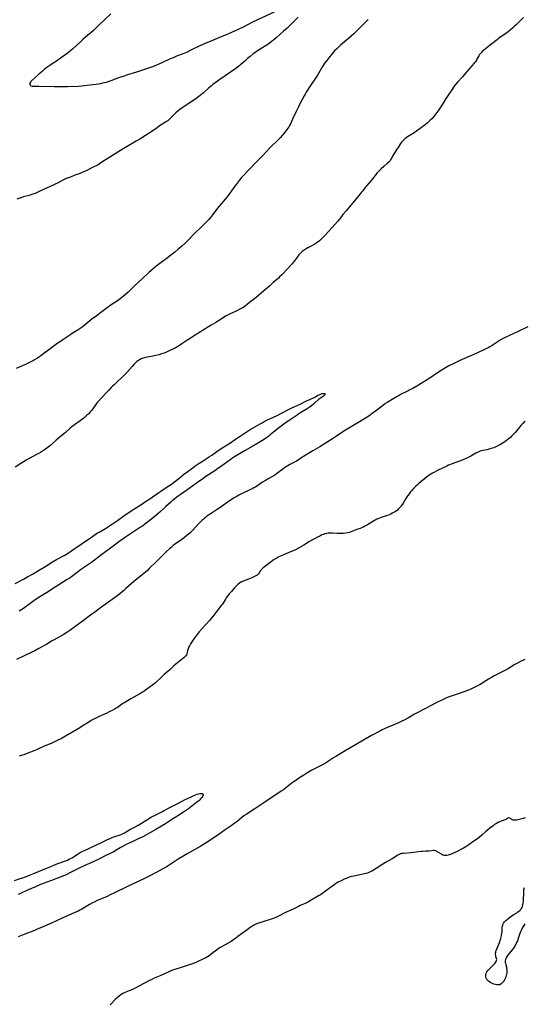
# Model space of a CAD drawing. Units: inches. Extents: x 2087555 to 2093036, y 180506 to 185945.
# Drawn here: x 2089949 to 2090158, y 182015 to 182422 of the extents above; entities that cross this region are included whole.
import ezdxf

# ---------------------------------------------------------------- set-up
doc = ezdxf.new("R2010")
doc.units = ezdxf.units.IN
doc.header["$MEASUREMENT"] = 0
doc.layers.add('c_26_T14S_R19E', color=229, linetype='Continuous')

msp = doc.modelspace()

# ---------------------------------------------------------------- linework, layer by layer
at = {"layer": 'c_26_T14S_R19E'}
for points in [[(2089986.99, 182424.6, 1038), (2089984.48, 182422.11, 1038), (2089982.23, 182420, 1038), (2089979.87, 182417.71, 1038), (2089978.89, 182416.85, 1038), (2089976.59, 182414.96, 1038), (2089975.47, 182414, 1038), (2089974.45, 182413.07, 1038), (2089971.26, 182410.11, 1038), (2089970.31, 182409.28, 1038), (2089968.96, 182408.22, 1038), (2089965.74, 182405.82, 1038), (2089964.52, 182404.99, 1038), (2089962.8, 182403.91, 1038), (2089961.88, 182403.3, 1038), (2089960.63, 182402.42, 1038), (2089959.64, 182401.66, 1038), (2089958.62, 182400.8, 1038), (2089957.34, 182399.68, 1038), (2089954.2, 182396.83, 1038), (2089953.95, 182396.56, 1038), (2089953.78, 182396.33, 1038), (2089953.57, 182395.94, 1038), (2089953.53, 182395.5, 1038), (2089953.69, 182395.13, 1038), (2089954.03, 182394.86, 1038), (2089954.5, 182394.74, 1038), (2089955.1, 182394.71, 1038), (2089957.33, 182394.73, 1038), (2089963.7, 182394.57, 1038), (2089965.28, 182394.55, 1038), (2089966.98, 182394.54, 1038), (2089969.09, 182394.58, 1038), (2089973.62, 182394.72, 1038), (2089975.01, 182394.83, 1038), (2089976.2, 182394.95, 1038), (2089979.55, 182395.34, 1038), (2089981.03, 182395.54, 1038), (2089981.99, 182395.69, 1038), (2089982.95, 182395.86, 1038), (2089983.66, 182396, 1038), (2089984.44, 182396.19, 1038), (2089985.21, 182396.39, 1038), (2089986.32, 182396.73, 1038), (2089987.17, 182397.04, 1038), (2089990.34, 182398.21, 1038), (2089992.63, 182399.02, 1038), (2089994.06, 182399.48, 1038), (2089997.79, 182400.59, 1038), (2089999.48, 182401.14, 1038), (2090004.4, 182402.89, 1038), (2090006.08, 182403.54, 1038), (2090007.34, 182404.06, 1038), (2090008.19, 182404.43, 1038), (2090011.69, 182406.07, 1038), (2090012.86, 182406.61, 1038), (2090014.24, 182407.18, 1038), (2090016.63, 182408.06, 1038), (2090017.35, 182408.35, 1038), (2090018.71, 182408.94, 1038), (2090020.02, 182409.56, 1038), (2090024, 182411.49, 1038), (2090026.12, 182412.45, 1038), (2090030.18, 182414.14, 1038), (2090033.79, 182415.59, 1038), (2090034.87, 182416.04, 1038), (2090036, 182416.54, 1038), (2090039.46, 182418.11, 1038), (2090040.36, 182418.53, 1038), (2090041.53, 182419.09, 1038), (2090045.94, 182421.36, 1038), (2090054.67, 182425.45, 1038)], [(2090157.56, 182423.03, 1034), (2090156.56, 182422.06, 1034), (2090154.56, 182420.04, 1034), (2090153.63, 182419.18, 1034), (2090152.98, 182418.61, 1034), (2090152.25, 182417.99, 1034), (2090151.24, 182417.17, 1034), (2090150.19, 182416.4, 1034), (2090147.26, 182414.36, 1034), (2090146.75, 182413.97, 1034), (2090144.46, 182412.16, 1034), (2090142.48, 182410.68, 1034), (2090141.79, 182410.15, 1034), (2090141.02, 182409.5, 1034), (2090140.5, 182409.02, 1034), (2090140.01, 182408.52, 1034), (2090139.73, 182408.19, 1034), (2090139.43, 182407.79, 1034), (2090139.07, 182407.19, 1034), (2090138.34, 182405.79, 1034), (2090138.17, 182405.5, 1034), (2090137.71, 182404.82, 1034), (2090137.19, 182404.16, 1034), (2090135.3, 182402.03, 1034), (2090132.96, 182399.29, 1034), (2090132.34, 182398.59, 1034), (2090130.29, 182396.33, 1034), (2090129.45, 182395.31, 1034), (2090128.95, 182394.65, 1034), (2090127.88, 182393.15, 1034), (2090126.92, 182391.73, 1034), (2090126.15, 182390.58, 1034), (2090125.34, 182389.25, 1034), (2090124.13, 182387.23, 1034), (2090123.02, 182385.53, 1034), (2090122.56, 182384.85, 1034), (2090121.78, 182383.78, 1034), (2090121.25, 182383.09, 1034), (2090120.44, 182382.11, 1034), (2090119.63, 182381.23, 1034), (2090118.99, 182380.58, 1034), (2090118.29, 182379.91, 1034), (2090117.87, 182379.53, 1034), (2090116.86, 182378.69, 1034), (2090115.44, 182377.61, 1034), (2090113.29, 182376.02, 1034), (2090112.54, 182375.5, 1034), (2090111.9, 182375.08, 1034), (2090109.59, 182373.68, 1034), (2090109.07, 182373.33, 1034), (2090108.57, 182372.96, 1034), (2090108.11, 182372.56, 1034), (2090107.67, 182372.14, 1034), (2090107.27, 182371.68, 1034), (2090106.78, 182371.01, 1034), (2090105.76, 182369.37, 1034), (2090105.27, 182368.62, 1034), (2090104.3, 182367.19, 1034), (2090103.86, 182366.5, 1034), (2090103.59, 182366.04, 1034), (2090103.36, 182365.59, 1034), (2090102.8, 182364.48, 1034), (2090102.42, 182363.86, 1034), (2090101.91, 182363.27, 1034), (2090101.42, 182362.81, 1034), (2090099.9, 182361.52, 1034), (2090098.73, 182360.5, 1034), (2090097.9, 182359.69, 1034), (2090097.12, 182358.84, 1034), (2090094.72, 182355.89, 1034), (2090092.78, 182353.62, 1034), (2090092.05, 182352.69, 1034), (2090091.1, 182351.41, 1034), (2090090.63, 182350.8, 1034), (2090088.88, 182348.63, 1034), (2090087.72, 182347.24, 1034), (2090086.23, 182345.52, 1034), (2090084.36, 182343.24, 1034), (2090082.95, 182341.64, 1034), (2090081.6, 182339.87, 1034), (2090080.72, 182338.79, 1034), (2090078.46, 182336.22, 1034), (2090075.64, 182333.14, 1034), (2090074.56, 182332, 1034), (2090073.9, 182331.37, 1034), (2090073.22, 182330.77, 1034), (2090072.74, 182330.39, 1034), (2090072.04, 182329.88, 1034), (2090071.32, 182329.41, 1034), (2090070.81, 182329.1, 1034), (2090069.82, 182328.56, 1034), (2090068.46, 182327.86, 1034), (2090067.69, 182327.43, 1034), (2090067.29, 182327.18, 1034), (2090066.56, 182326.64, 1034), (2090066.11, 182326.26, 1034), (2090065.67, 182325.85, 1034), (2090065.2, 182325.37, 1034), (2090064.75, 182324.88, 1034), (2090064.32, 182324.35, 1034), (2090063.75, 182323.58, 1034), (2090062.98, 182322.46, 1034), (2090062.64, 182322.02, 1034), (2090062.29, 182321.58, 1034), (2090061.98, 182321.22, 1034), (2090061.3, 182320.51, 1034), (2090060.16, 182319.36, 1034), (2090057.79, 182316.81, 1034), (2090056.78, 182315.81, 1034), (2090056.25, 182315.33, 1034), (2090054.12, 182313.47, 1034), (2090052.54, 182312.05, 1034), (2090050.2, 182310.11, 1034), (2090047.03, 182307.36, 1034), (2090044.39, 182305.19, 1034), (2090043.32, 182304.35, 1034), (2090042.72, 182303.91, 1034), (2090042.06, 182303.45, 1034), (2090041.49, 182303.09, 1034), (2090040.91, 182302.75, 1034), (2090040.32, 182302.42, 1034), (2090038.82, 182301.67, 1034), (2090036.13, 182300.43, 1034), (2090035.45, 182300.1, 1034), (2090034.7, 182299.71, 1034), (2090033.97, 182299.28, 1034), (2090033.46, 182298.95, 1034), (2090031.1, 182297.38, 1034), (2090030.48, 182297.01, 1034), (2090028.47, 182295.86, 1034), (2090027.35, 182295.19, 1034), (2090025.53, 182294.04, 1034), (2090023.05, 182292.4, 1034), (2090021.91, 182291.69, 1034), (2090019.53, 182290.27, 1034), (2090018.84, 182289.82, 1034), (2090016.39, 182288.18, 1034), (2090015.37, 182287.52, 1034), (2090013.97, 182286.68, 1034), (2090012.65, 182285.96, 1034), (2090011.14, 182285.21, 1034), (2090010.31, 182284.83, 1034), (2090009.05, 182284.32, 1034), (2090007.96, 182283.95, 1034), (2090006.8, 182283.61, 1034), (2090005.67, 182283.32, 1034), (2090005.1, 182283.19, 1034), (2090004.35, 182283.04, 1034), (2090002.14, 182282.66, 1034), (2090001.49, 182282.52, 1034), (2090000.96, 182282.39, 1034), (2090000.25, 182282.17, 1034), (2089999.57, 182281.89, 1034), (2089998.91, 182281.56, 1034), (2089998.47, 182281.28, 1034), (2089997.84, 182280.79, 1034), (2089997.24, 182280.25, 1034), (2089996.71, 182279.72, 1034), (2089995.8, 182278.75, 1034), (2089993.63, 182276.35, 1034), (2089992.96, 182275.64, 1034), (2089991.85, 182274.56, 1034), (2089989.46, 182272.33, 1034), (2089988.34, 182271.26, 1034), (2089987.77, 182270.66, 1034), (2089987.2, 182270.06, 1034), (2089986.26, 182269.01, 1034), (2089985.44, 182268.12, 1034), (2089983.01, 182265.66, 1034), (2089981.96, 182264.5, 1034), (2089981.43, 182263.86, 1034), (2089980.85, 182263.09, 1034), (2089979.61, 182261.32, 1034), (2089979.09, 182260.64, 1034), (2089978.54, 182259.98, 1034), (2089977.88, 182259.27, 1034), (2089977.18, 182258.6, 1034), (2089976.19, 182257.75, 1034), (2089975.43, 182257.15, 1034), (2089974.39, 182256.37, 1034), (2089971.95, 182254.62, 1034), (2089970.93, 182253.84, 1034), (2089970.27, 182253.3, 1034), (2089968.24, 182251.52, 1034), (2089966.03, 182249.72, 1034), (2089965.37, 182249.17, 1034), (2089964.45, 182248.34, 1034), (2089962.8, 182246.83, 1034), (2089962.2, 182246.3, 1034), (2089961.14, 182245.43, 1034), (2089959.98, 182244.57, 1034), (2089958.81, 182243.79, 1034), (2089958.02, 182243.28, 1034), (2089956.98, 182242.67, 1034), (2089956.36, 182242.32, 1034), (2089953.52, 182240.83, 1034), (2089952.09, 182240.02, 1034), (2089949.88, 182238.66, 1034), (2089947.53, 182237.11, 1034)], [(2090093.4, 182422.21, 1036), (2090092.16, 182421.03, 1036), (2090091.2, 182420.1, 1036), (2090088.82, 182417.74, 1036), (2090087.39, 182416.37, 1036), (2090085.18, 182414.4, 1036), (2090081.94, 182411.63, 1036), (2090081.23, 182410.99, 1036), (2090080.39, 182410.17, 1036), (2090079.52, 182409.25, 1036), (2090078.96, 182408.61, 1036), (2090077.05, 182406.36, 1036), (2090076.25, 182405.37, 1036), (2090075.47, 182404.3, 1036), (2090074.55, 182402.88, 1036), (2090072.37, 182399.24, 1036), (2090071.57, 182397.95, 1036), (2090069.56, 182394.94, 1036), (2090068, 182392.67, 1036), (2090067.7, 182392.19, 1036), (2090067.27, 182391.44, 1036), (2090066.87, 182390.69, 1036), (2090065, 182387.09, 1036), (2090064.55, 182386.14, 1036), (2090063.67, 182384.24, 1036), (2090062.13, 182381.05, 1036), (2090061.29, 182379.18, 1036), (2090060.89, 182378.42, 1036), (2090060.54, 182377.84, 1036), (2090060.16, 182377.28, 1036), (2090059.76, 182376.73, 1036), (2090058.9, 182375.65, 1036), (2090057.09, 182373.52, 1036), (2090056.56, 182372.92, 1036), (2090055.64, 182371.94, 1036), (2090053.62, 182369.98, 1036), (2090052.64, 182368.99, 1036), (2090050.05, 182366.25, 1036), (2090046.89, 182363.07, 1036), (2090044.24, 182360.23, 1036), (2090041.7, 182357.6, 1036), (2090041.09, 182356.92, 1036), (2090040.54, 182356.26, 1036), (2090038.78, 182353.99, 1036), (2090038.31, 182353.35, 1036), (2090036.95, 182351.39, 1036), (2090035.09, 182348.99, 1036), (2090034.24, 182347.94, 1036), (2090032.58, 182346.02, 1036), (2090031.69, 182344.96, 1036), (2090031.22, 182344.36, 1036), (2090029.11, 182341.51, 1036), (2090028.25, 182340.38, 1036), (2090027.45, 182339.44, 1036), (2090026.88, 182338.85, 1036), (2090024.39, 182336.45, 1036), (2090021.74, 182333.84, 1036), (2090018.77, 182330.8, 1036), (2090017.71, 182329.78, 1036), (2090016.39, 182328.56, 1036), (2090014.88, 182327.26, 1036), (2090013.41, 182326.08, 1036), (2090010.38, 182323.74, 1036), (2090006.2, 182320.6, 1036), (2090005.5, 182320.05, 1036), (2090004.47, 182319.21, 1036), (2090003.5, 182318.37, 1036), (2090002.71, 182317.66, 1036), (2090000.3, 182315.3, 1036), (2089996.58, 182311.79, 1036), (2089994.16, 182309.55, 1036), (2089993.05, 182308.55, 1036), (2089992.3, 182307.9, 1036), (2089991.42, 182307.17, 1036), (2089990.4, 182306.38, 1036), (2089989.33, 182305.62, 1036), (2089987.23, 182304.22, 1036), (2089986.08, 182303.43, 1036), (2089983.33, 182301.39, 1036), (2089980.91, 182299.63, 1036), (2089979.24, 182298.32, 1036), (2089975.84, 182295.57, 1036), (2089975.13, 182295.02, 1036), (2089974.41, 182294.48, 1036), (2089973.95, 182294.16, 1036), (2089973.16, 182293.66, 1036), (2089971.49, 182292.63, 1036), (2089970.51, 182292.01, 1036), (2089967.16, 182289.8, 1036), (2089966.18, 182289.14, 1036), (2089964.76, 182288.13, 1036), (2089962.45, 182286.47, 1036), (2089958.24, 182283.34, 1036), (2089957.54, 182282.83, 1036), (2089956.52, 182282.13, 1036), (2089955.46, 182281.49, 1036), (2089955.02, 182281.25, 1036), (2089953.36, 182280.38, 1036), (2089951.72, 182279.6, 1036), (2089947.96, 182277.9, 1036)], [(2090064.47, 182423.28, 1038), (2090061.75, 182420.53, 1038), (2090059.89, 182418.73, 1038), (2090058.41, 182417.38, 1038), (2090055.31, 182414.63, 1038), (2090054.21, 182413.72, 1038), (2090053.46, 182413.14, 1038), (2090052.26, 182412.25, 1038), (2090051.18, 182411.54, 1038), (2090049.48, 182410.45, 1038), (2090048.05, 182409.51, 1038), (2090046.97, 182408.78, 1038), (2090045.89, 182408.02, 1038), (2090044.56, 182406.99, 1038), (2090043.51, 182406.12, 1038), (2090042.34, 182405.09, 1038), (2090040.8, 182403.69, 1038), (2090039.8, 182402.84, 1038), (2090039.22, 182402.4, 1038), (2090038.62, 182401.96, 1038), (2090032.07, 182397.4, 1038), (2090029.24, 182395.33, 1038), (2090028.57, 182394.82, 1038), (2090027.56, 182393.99, 1038), (2090025.21, 182391.86, 1038), (2090024.41, 182391.18, 1038), (2090023.89, 182390.77, 1038), (2090023.36, 182390.36, 1038), (2090022.33, 182389.63, 1038), (2090020.9, 182388.67, 1038), (2090017.28, 182386.29, 1038), (2090016.56, 182385.79, 1038), (2090015.55, 182385.04, 1038), (2090014.8, 182384.44, 1038), (2090013.91, 182383.66, 1038), (2090013.05, 182382.82, 1038), (2090011.73, 182381.46, 1038), (2090010.93, 182380.73, 1038), (2090010.52, 182380.4, 1038), (2090010.09, 182380.08, 1038), (2090009.61, 182379.75, 1038), (2090007.18, 182378.24, 1038), (2090006.11, 182377.51, 1038), (2090004.35, 182376.25, 1038), (2090003.32, 182375.53, 1038), (2090002.43, 182374.93, 1038), (2090001.35, 182374.23, 1038), (2089999.08, 182372.82, 1038), (2089997.55, 182371.9, 1038), (2089993.82, 182369.77, 1038), (2089992.1, 182368.75, 1038), (2089987.72, 182366.05, 1038), (2089983.37, 182363.21, 1038), (2089982.16, 182362.44, 1038), (2089981.56, 182362.09, 1038), (2089980.34, 182361.43, 1038), (2089978.93, 182360.73, 1038), (2089977.05, 182359.85, 1038), (2089975.43, 182359.14, 1038), (2089973.88, 182358.48, 1038), (2089972.58, 182357.97, 1038), (2089969.92, 182356.99, 1038), (2089969.36, 182356.78, 1038), (2089968.58, 182356.45, 1038), (2089967.45, 182355.91, 1038), (2089965.02, 182354.62, 1038), (2089964.35, 182354.28, 1038), (2089962.99, 182353.62, 1038), (2089959.49, 182352.05, 1038), (2089956.83, 182350.82, 1038), (2089955.72, 182350.35, 1038), (2089954.74, 182349.98, 1038), (2089954.04, 182349.74, 1038), (2089953.34, 182349.52, 1038), (2089950.97, 182348.89, 1038), (2089949.81, 182348.54, 1038), (2089948.22, 182347.98, 1038)], [(2090159.39, 182295.2, 1032), (2090155.29, 182293.26, 1032), (2090149.98, 182290.72, 1032), (2090149.16, 182290.3, 1032), (2090147.94, 182289.6, 1032), (2090144.56, 182287.46, 1032), (2090143.7, 182286.95, 1032), (2090143.01, 182286.56, 1032), (2090141.78, 182285.92, 1032), (2090140.95, 182285.53, 1032), (2090136.97, 182283.77, 1032), (2090133.16, 182282.13, 1032), (2090131.26, 182281.28, 1032), (2090129.85, 182280.62, 1032), (2090128.16, 182279.8, 1032), (2090126.66, 182279.01, 1032), (2090125.32, 182278.22, 1032), (2090123.5, 182277.08, 1032), (2090121.98, 182276.09, 1032), (2090119.62, 182274.48, 1032), (2090118.13, 182273.5, 1032), (2090117.01, 182272.8, 1032), (2090113.51, 182270.71, 1032), (2090111.85, 182269.74, 1032), (2090110.61, 182269.06, 1032), (2090109.35, 182268.43, 1032), (2090106.94, 182267.27, 1032), (2090106.12, 182266.84, 1032), (2090105.37, 182266.4, 1032), (2090103.32, 182265.13, 1032), (2090101.45, 182264.01, 1032), (2090100.58, 182263.45, 1032), (2090099.85, 182262.94, 1032), (2090098.58, 182261.99, 1032), (2090096.38, 182260.29, 1032), (2090095.07, 182259.31, 1032), (2090093.62, 182258.29, 1032), (2090092.24, 182257.39, 1032), (2090088.36, 182255.07, 1032), (2090084, 182252.44, 1032), (2090082.55, 182251.51, 1032), (2090080.29, 182249.93, 1032), (2090079.03, 182249.09, 1032), (2090076.01, 182247.26, 1032), (2090073.36, 182245.61, 1032), (2090070.45, 182243.88, 1032), (2090069.18, 182243.1, 1032), (2090065.6, 182240.82, 1032), (2090064.88, 182240.37, 1032), (2090063.72, 182239.7, 1032), (2090061.02, 182238.22, 1032), (2090059.96, 182237.61, 1032), (2090059.34, 182237.23, 1032), (2090058.68, 182236.8, 1032), (2090058.09, 182236.38, 1032), (2090055.52, 182234.41, 1032), (2090054.75, 182233.87, 1032), (2090053.53, 182233.1, 1032), (2090052.37, 182232.43, 1032), (2090050.95, 182231.62, 1032), (2090049.72, 182230.89, 1032), (2090046.75, 182228.94, 1032), (2090046.13, 182228.57, 1032), (2090045.44, 182228.2, 1032), (2090044.74, 182227.85, 1032), (2090041.09, 182226.12, 1032), (2090039.98, 182225.57, 1032), (2090038.81, 182224.94, 1032), (2090038.02, 182224.47, 1032), (2090036.91, 182223.74, 1032), (2090035.09, 182222.49, 1032), (2090032.03, 182220.32, 1032), (2090031, 182219.63, 1032), (2090028.44, 182217.99, 1032), (2090026.73, 182216.83, 1032), (2090026.13, 182216.39, 1032), (2090025.58, 182215.95, 1032), (2090025.01, 182215.44, 1032), (2090024.63, 182215.07, 1032), (2090023.4, 182213.81, 1032), (2090020.74, 182210.91, 1032), (2090020.27, 182210.44, 1032), (2090019.7, 182209.89, 1032), (2090018.64, 182208.99, 1032), (2090017.52, 182208.11, 1032), (2090016.31, 182207.21, 1032), (2090014.57, 182205.99, 1032), (2090013.53, 182205.25, 1032), (2090012.83, 182204.71, 1032), (2090011.93, 182203.98, 1032), (2090011.21, 182203.35, 1032), (2090010.07, 182202.27, 1032), (2090008.57, 182200.78, 1032), (2090006.1, 182198.26, 1032), (2090002.93, 182195.2, 1032), (2090002.13, 182194.45, 1032), (2090001.31, 182193.72, 1032), (2090000.02, 182192.62, 1032), (2089996.44, 182189.73, 1032), (2089995.44, 182188.87, 1032), (2089993.29, 182186.92, 1032), (2089992.42, 182186.17, 1032), (2089990.74, 182184.83, 1032), (2089988.57, 182183.18, 1032), (2089982.78, 182178.97, 1032), (2089980.47, 182177.26, 1032), (2089978.69, 182175.91, 1032), (2089975.76, 182173.75, 1032), (2089972.72, 182171.57, 1032), (2089970.02, 182169.59, 1032), (2089969.3, 182169.08, 1032), (2089968.56, 182168.6, 1032), (2089967.54, 182167.99, 1032), (2089963.58, 182165.79, 1032), (2089962.51, 182165.16, 1032), (2089960.6, 182164, 1032), (2089959.4, 182163.29, 1032), (2089957.29, 182162.11, 1032), (2089955.61, 182161.2, 1032), (2089954.13, 182160.47, 1032), (2089951.01, 182159.02, 1032), (2089948.05, 182157.58, 1032)], [(2089947.5, 182189.02, 1034), (2089950.94, 182190.83, 1034), (2089952.65, 182191.77, 1034), (2089954.67, 182192.95, 1034), (2089957.1, 182194.45, 1034), (2089960.13, 182196.27, 1034), (2089962.95, 182198.01, 1034), (2089964.6, 182198.96, 1034), (2089967.97, 182200.83, 1034), (2089969.54, 182201.75, 1034), (2089970.35, 182202.27, 1034), (2089971.38, 182202.95, 1034), (2089978.6, 182207.98, 1034), (2089980.5, 182209.29, 1034), (2089981.56, 182209.96, 1034), (2089982.19, 182210.34, 1034), (2089984.8, 182211.84, 1034), (2089985.68, 182212.37, 1034), (2089986.65, 182212.97, 1034), (2089987.73, 182213.68, 1034), (2089989.8, 182215.1, 1034), (2089992.47, 182217.02, 1034), (2089995.44, 182219.1, 1034), (2089996.53, 182219.81, 1034), (2089999.81, 182221.84, 1034), (2090001, 182222.61, 1034), (2090002.77, 182223.82, 1034), (2090005.46, 182225.72, 1034), (2090006.89, 182226.71, 1034), (2090008.08, 182227.49, 1034), (2090009.95, 182228.68, 1034), (2090011.04, 182229.4, 1034), (2090011.73, 182229.89, 1034), (2090012.81, 182230.71, 1034), (2090015.1, 182232.49, 1034), (2090017.07, 182234.07, 1034), (2090018.43, 182235.13, 1034), (2090021.04, 182237.07, 1034), (2090021.86, 182237.66, 1034), (2090023.11, 182238.5, 1034), (2090025.18, 182239.83, 1034), (2090026.81, 182240.85, 1034), (2090027.86, 182241.53, 1034), (2090028.74, 182242.14, 1034), (2090030.88, 182243.68, 1034), (2090032.68, 182244.9, 1034), (2090034.41, 182246.02, 1034), (2090036.86, 182247.55, 1034), (2090037.76, 182248.14, 1034), (2090040.48, 182250, 1034), (2090044.61, 182252.66, 1034), (2090045.9, 182253.44, 1034), (2090048.75, 182255.09, 1034), (2090049.5, 182255.5, 1034), (2090050.4, 182255.97, 1034), (2090051.81, 182256.66, 1034), (2090053.98, 182257.65, 1034), (2090056.1, 182258.67, 1034), (2090057.88, 182259.59, 1034), (2090060.4, 182260.97, 1034), (2090061.58, 182261.57, 1034), (2090065.57, 182263.36, 1034), (2090067.64, 182264.4, 1034), (2090069.54, 182265.28, 1034), (2090071.03, 182266, 1034), (2090071.59, 182266.29, 1034), (2090072.62, 182266.89, 1034), (2090073, 182267.09, 1034), (2090073.38, 182267.26, 1034), (2090073.72, 182267.39, 1034), (2090074.34, 182267.58, 1034), (2090074.8, 182267.65, 1034), (2090075.27, 182267.66, 1034), (2090075.58, 182267.5, 1034), (2090075.49, 182267.11, 1034), (2090075.22, 182266.81, 1034), (2090074.86, 182266.54, 1034), (2090073.28, 182265.44, 1034), (2090072.81, 182265.09, 1034), (2090071.18, 182263.58, 1034), (2090070.74, 182263.19, 1034), (2090069.9, 182262.51, 1034), (2090069.05, 182261.89, 1034), (2090068.15, 182261.29, 1034), (2090067.41, 182260.84, 1034), (2090065.79, 182259.88, 1034), (2090064.67, 182259.18, 1034), (2090063.98, 182258.72, 1034), (2090062.77, 182257.87, 1034), (2090060.32, 182256.2, 1034), (2090059.63, 182255.7, 1034), (2090056.91, 182253.66, 1034), (2090052.92, 182250.51, 1034), (2090052.27, 182250.01, 1034), (2090051.44, 182249.4, 1034), (2090050.07, 182248.5, 1034), (2090047.36, 182246.85, 1034), (2090045.69, 182245.86, 1034), (2090042.48, 182244.03, 1034), (2090039.56, 182242.28, 1034), (2090038.12, 182241.39, 1034), (2090036.95, 182240.6, 1034), (2090032.3, 182237.25, 1034), (2090031.31, 182236.55, 1034), (2090029.94, 182235.64, 1034), (2090026.29, 182233.24, 1034), (2090024.99, 182232.35, 1034), (2090022.46, 182230.56, 1034), (2090019.38, 182228.27, 1034), (2090016.99, 182226.64, 1034), (2090015.75, 182225.77, 1034), (2090014.5, 182224.84, 1034), (2090013.43, 182224, 1034), (2090012.4, 182223.17, 1034), (2090011.86, 182222.71, 1034), (2090009.8, 182220.92, 1034), (2090009.19, 182220.38, 1034), (2090007.24, 182218.54, 1034), (2090006.65, 182218.02, 1034), (2090005.55, 182217.08, 1034), (2090004.04, 182215.85, 1034), (2090001.07, 182213.54, 1034), (2090000.06, 182212.81, 1034), (2089999.29, 182212.3, 1034), (2089993.14, 182208.23, 1034), (2089992.06, 182207.49, 1034), (2089990.3, 182206.26, 1034), (2089989.04, 182205.32, 1034), (2089986.31, 182203.21, 1034), (2089983.35, 182201.02, 1034), (2089979.01, 182197.73, 1034), (2089977.85, 182196.89, 1034), (2089975.73, 182195.5, 1034), (2089974.56, 182194.71, 1034), (2089973.77, 182194.14, 1034), (2089971.29, 182192.26, 1034), (2089970.16, 182191.44, 1034), (2089968.98, 182190.64, 1034), (2089964.09, 182187.51, 1034), (2089960.41, 182185.19, 1034), (2089957.68, 182183.52, 1034), (2089956.65, 182182.86, 1034), (2089955.22, 182181.88, 1034), (2089950.89, 182178.76, 1034), (2089949.09, 182177.55, 1034)], [(2090158.12, 182256.16, 1030), (2090157.29, 182255.27, 1030), (2090156.5, 182254.37, 1030), (2090154.29, 182251.69, 1030), (2090153.73, 182251.06, 1030), (2090152.66, 182249.93, 1030), (2090152.15, 182249.45, 1030), (2090151.61, 182248.98, 1030), (2090151.25, 182248.69, 1030), (2090150.19, 182247.91, 1030), (2090149.09, 182247.15, 1030), (2090148.11, 182246.53, 1030), (2090147.02, 182245.93, 1030), (2090146.18, 182245.54, 1030), (2090145.29, 182245.17, 1030), (2090144.68, 182244.96, 1030), (2090143.67, 182244.67, 1030), (2090142.46, 182244.38, 1030), (2090140.75, 182244.02, 1030), (2090140.21, 182243.88, 1030), (2090139.69, 182243.72, 1030), (2090138.84, 182243.38, 1030), (2090137.89, 182242.9, 1030), (2090135.73, 182241.69, 1030), (2090134.47, 182241.06, 1030), (2090133.68, 182240.7, 1030), (2090132.23, 182240.11, 1030), (2090128.1, 182238.54, 1030), (2090126.61, 182237.91, 1030), (2090125.82, 182237.55, 1030), (2090122.05, 182235.76, 1030), (2090121.01, 182235.24, 1030), (2090119.93, 182234.63, 1030), (2090119.32, 182234.26, 1030), (2090118.59, 182233.78, 1030), (2090117.52, 182232.98, 1030), (2090114.31, 182230.36, 1030), (2090113.7, 182229.85, 1030), (2090113.13, 182229.33, 1030), (2090112.18, 182228.41, 1030), (2090111.29, 182227.42, 1030), (2090110.79, 182226.82, 1030), (2090110.26, 182226.16, 1030), (2090109.76, 182225.5, 1030), (2090109.33, 182224.87, 1030), (2090108.93, 182224.23, 1030), (2090107.8, 182222.27, 1030), (2090107.2, 182221.36, 1030), (2090106.79, 182220.8, 1030), (2090106.35, 182220.27, 1030), (2090105.82, 182219.73, 1030), (2090105.29, 182219.28, 1030), (2090104.72, 182218.87, 1030), (2090104.11, 182218.5, 1030), (2090103.31, 182218.07, 1030), (2090102.71, 182217.78, 1030), (2090101.31, 182217.19, 1030), (2090100.42, 182216.87, 1030), (2090098.75, 182216.32, 1030), (2090098.11, 182216.09, 1030), (2090097.41, 182215.8, 1030), (2090097, 182215.61, 1030), (2090096.3, 182215.24, 1030), (2090093.03, 182213.31, 1030), (2090091.93, 182212.71, 1030), (2090091.31, 182212.41, 1030), (2090090.01, 182211.83, 1030), (2090089.14, 182211.48, 1030), (2090086.92, 182210.64, 1030), (2090086.24, 182210.4, 1030), (2090085.61, 182210.2, 1030), (2090084.84, 182210, 1030), (2090084.04, 182209.84, 1030), (2090083.24, 182209.73, 1030), (2090082.41, 182209.66, 1030), (2090081.43, 182209.66, 1030), (2090080.58, 182209.71, 1030), (2090078.69, 182209.87, 1030), (2090077.79, 182209.89, 1030), (2090076.9, 182209.85, 1030), (2090076.23, 182209.75, 1030), (2090075.44, 182209.55, 1030), (2090074.86, 182209.35, 1030), (2090074.28, 182209.11, 1030), (2090073.33, 182208.67, 1030), (2090072.38, 182208.2, 1030), (2090071.18, 182207.57, 1030), (2090070.34, 182207.11, 1030), (2090069.14, 182206.41, 1030), (2090066.74, 182204.92, 1030), (2090065.79, 182204.35, 1030), (2090064.86, 182203.83, 1030), (2090063.6, 182203.17, 1030), (2090062.05, 182202.42, 1030), (2090061.3, 182202.09, 1030), (2090058.42, 182200.94, 1030), (2090057.09, 182200.36, 1030), (2090056.44, 182200.04, 1030), (2090055.57, 182199.58, 1030), (2090055.04, 182199.27, 1030), (2090054.53, 182198.94, 1030), (2090053.93, 182198.52, 1030), (2090052.16, 182197.14, 1030), (2090050.52, 182195.94, 1030), (2090049.95, 182195.48, 1030), (2090049.68, 182195.25, 1030), (2090049.2, 182194.75, 1030), (2090048.92, 182194.39, 1030), (2090048.36, 182193.5, 1030), (2090047.95, 182192.96, 1030), (2090047.44, 182192.52, 1030), (2090046.9, 182192.18, 1030), (2090046.1, 182191.76, 1030), (2090045.36, 182191.41, 1030), (2090044.57, 182191.07, 1030), (2090043.97, 182190.83, 1030), (2090041.75, 182190, 1030), (2090041.26, 182189.79, 1030), (2090040.79, 182189.55, 1030), (2090040.19, 182189.19, 1030), (2090039.52, 182188.67, 1030), (2090039.09, 182188.28, 1030), (2090038.67, 182187.86, 1030), (2090038.05, 182187.16, 1030), (2090036.83, 182185.74, 1030), (2090035.98, 182184.72, 1030), (2090035.21, 182183.76, 1030), (2090034.74, 182183.12, 1030), (2090034.4, 182182.61, 1030), (2090033.42, 182180.97, 1030), (2090033.14, 182180.54, 1030), (2090032.67, 182179.9, 1030), (2090030.89, 182177.66, 1030), (2090029.13, 182175.41, 1030), (2090028.22, 182174.32, 1030), (2090027.75, 182173.79, 1030), (2090024.72, 182170.44, 1030), (2090023.51, 182169.08, 1030), (2090022.65, 182168.02, 1030), (2090022.12, 182167.31, 1030), (2090021.38, 182166.21, 1030), (2090020.01, 182164.07, 1030), (2090019.52, 182163.27, 1030), (2090019.3, 182162.85, 1030), (2090019.12, 182162.47, 1030), (2090018.96, 182162.09, 1030), (2090018.82, 182161.62, 1030), (2090018.71, 182161.15, 1030), (2090018.59, 182160.55, 1030), (2090018.44, 182159.99, 1030), (2090018.23, 182159.51, 1030), (2090018.01, 182159.19, 1030), (2090017.69, 182158.84, 1030), (2090017.31, 182158.49, 1030), (2090013.9, 182155.66, 1030), (2090012.97, 182154.85, 1030), (2090011.38, 182153.38, 1030), (2090010.77, 182152.83, 1030), (2090009.13, 182151.43, 1030), (2090008.41, 182150.79, 1030), (2090005.42, 182148, 1030), (2090004.78, 182147.43, 1030), (2090004.23, 182146.98, 1030), (2090003.49, 182146.43, 1030), (2090001.35, 182144.9, 1030), (2090000.62, 182144.41, 1030), (2089999.86, 182143.94, 1030), (2089999.08, 182143.48, 1030), (2089995.35, 182141.34, 1030), (2089993.27, 182140.17, 1030), (2089992.61, 182139.76, 1030), (2089992.05, 182139.4, 1030), (2089989.79, 182137.84, 1030), (2089989.21, 182137.47, 1030), (2089988.56, 182137.09, 1030), (2089987.54, 182136.53, 1030), (2089986.35, 182135.95, 1030), (2089985.38, 182135.5, 1030), (2089982.17, 182134.11, 1030), (2089981.59, 182133.84, 1030), (2089980.51, 182133.28, 1030), (2089979.19, 182132.52, 1030), (2089976.79, 182131.06, 1030), (2089975.97, 182130.55, 1030), (2089974.24, 182129.43, 1030), (2089973.58, 182129.02, 1030), (2089970.89, 182127.48, 1030), (2089968.31, 182125.92, 1030), (2089966.6, 182124.97, 1030), (2089964.61, 182123.95, 1030), (2089963.19, 182123.27, 1030), (2089962.32, 182122.88, 1030), (2089959.51, 182121.73, 1030), (2089956.37, 182120.33, 1030), (2089955.56, 182119.99, 1030), (2089952.71, 182118.85, 1030), (2089951.03, 182118.21, 1030), (2089949.99, 182117.86, 1030), (2089949.15, 182117.64, 1030)], [(2090158.04, 182157.57, 1028), (2090156.04, 182156.61, 1028), (2090154.85, 182155.98, 1028), (2090154.01, 182155.5, 1028), (2090150.93, 182153.68, 1028), (2090149.04, 182152.62, 1028), (2090147.68, 182151.92, 1028), (2090145.49, 182150.83, 1028), (2090144.38, 182150.24, 1028), (2090143.05, 182149.47, 1028), (2090140.46, 182147.83, 1028), (2090139.45, 182147.21, 1028), (2090138.76, 182146.82, 1028), (2090137.47, 182146.15, 1028), (2090136.33, 182145.63, 1028), (2090135.46, 182145.26, 1028), (2090134.77, 182145, 1028), (2090131.04, 182143.63, 1028), (2090128.08, 182142.63, 1028), (2090126.48, 182142.02, 1028), (2090125.15, 182141.45, 1028), (2090124.4, 182141.11, 1028), (2090121.44, 182139.7, 1028), (2090120.38, 182139.17, 1028), (2090119.09, 182138.5, 1028), (2090113.93, 182135.72, 1028), (2090112.57, 182134.97, 1028), (2090110.02, 182133.53, 1028), (2090108.25, 182132.58, 1028), (2090107.25, 182132.09, 1028), (2090105.89, 182131.47, 1028), (2090104.03, 182130.67, 1028), (2090100.97, 182129.4, 1028), (2090100.33, 182129.1, 1028), (2090099.22, 182128.55, 1028), (2090098.43, 182128.14, 1028), (2090094.7, 182126.15, 1028), (2090092.18, 182124.75, 1028), (2090090.69, 182123.89, 1028), (2090083.9, 182119.79, 1028), (2090080.05, 182117.56, 1028), (2090079.09, 182116.97, 1028), (2090076.96, 182115.59, 1028), (2090075.27, 182114.55, 1028), (2090073.35, 182113.48, 1028), (2090071.17, 182112.36, 1028), (2090069.88, 182111.67, 1028), (2090068.67, 182110.99, 1028), (2090067.97, 182110.57, 1028), (2090066.81, 182109.85, 1028), (2090065.47, 182108.97, 1028), (2090064.23, 182108.13, 1028), (2090063.12, 182107.36, 1028), (2090062.03, 182106.56, 1028), (2090059.23, 182104.39, 1028), (2090058.32, 182103.72, 1028), (2090057.47, 182103.14, 1028), (2090050.29, 182098.33, 1028), (2090046.49, 182095.93, 1028), (2090042.97, 182093.58, 1028), (2090042.05, 182092.92, 1028), (2090039.17, 182090.65, 1028), (2090037.89, 182089.71, 1028), (2090036.72, 182088.9, 1028), (2090034.28, 182087.25, 1028), (2090030.85, 182084.77, 1028), (2090026.48, 182081.81, 1028), (2090025.32, 182081.06, 1028), (2090024.2, 182080.4, 1028), (2090018.52, 182077.22, 1028), (2090016.48, 182076.05, 1028), (2090014.79, 182075, 1028), (2090011.52, 182072.82, 1028), (2090010.75, 182072.34, 1028), (2090009.88, 182071.82, 1028), (2090008.51, 182071.06, 1028), (2090005.98, 182069.71, 1028), (2090002.64, 182067.96, 1028), (2090000.64, 182066.96, 1028), (2089993.89, 182063.73, 1028), (2089988.52, 182061.08, 1028), (2089986.82, 182060.26, 1028), (2089985.2, 182059.54, 1028), (2089981.41, 182057.93, 1028), (2089980.12, 182057.33, 1028), (2089979.39, 182056.95, 1028), (2089978.23, 182056.29, 1028), (2089975.74, 182054.79, 1028), (2089975.06, 182054.4, 1028), (2089974.26, 182053.97, 1028), (2089973.57, 182053.63, 1028), (2089971.92, 182052.88, 1028), (2089968.48, 182051.38, 1028), (2089964.79, 182049.66, 1028), (2089962.48, 182048.66, 1028), (2089958.67, 182046.93, 1028), (2089956.37, 182045.94, 1028), (2089955.15, 182045.45, 1028), (2089951.54, 182044.04, 1028), (2089948.77, 182042.99, 1028)], [(2089947.24, 182066.2, 1030), (2089949.63, 182067.01, 1030), (2089951.11, 182067.54, 1030), (2089952.7, 182068.17, 1030), (2089955.43, 182069.3, 1030), (2089958.81, 182070.67, 1030), (2089961.23, 182071.63, 1030), (2089964.47, 182072.98, 1030), (2089965.51, 182073.38, 1030), (2089968.31, 182074.37, 1030), (2089969.13, 182074.71, 1030), (2089969.79, 182075.02, 1030), (2089971.01, 182075.66, 1030), (2089972.06, 182076.29, 1030), (2089973.6, 182077.27, 1030), (2089974.41, 182077.76, 1030), (2089975.47, 182078.33, 1030), (2089976.08, 182078.63, 1030), (2089982.9, 182081.78, 1030), (2089985.67, 182083.18, 1030), (2089986.7, 182083.66, 1030), (2089987.62, 182084.04, 1030), (2089988.28, 182084.28, 1030), (2089990.86, 182085.14, 1030), (2089991.57, 182085.4, 1030), (2089992.12, 182085.65, 1030), (2089992.74, 182085.98, 1030), (2089995.16, 182087.41, 1030), (2089997.13, 182088.49, 1030), (2089998.33, 182089.18, 1030), (2089999.03, 182089.6, 1030), (2090001.48, 182091.12, 1030), (2090003.89, 182092.54, 1030), (2090004.47, 182092.87, 1030), (2090005.34, 182093.32, 1030), (2090008.09, 182094.63, 1030), (2090008.78, 182094.98, 1030), (2090011.44, 182096.4, 1030), (2090014.12, 182097.8, 1030), (2090016.56, 182099.1, 1030), (2090017.46, 182099.55, 1030), (2090018.78, 182100.17, 1030), (2090022.02, 182101.63, 1030), (2090022.72, 182101.9, 1030), (2090023.32, 182102.08, 1030), (2090023.87, 182102.2, 1030), (2090024.36, 182102.25, 1030), (2090024.73, 182102.22, 1030), (2090025.04, 182102.07, 1030), (2090025.17, 182101.79, 1030), (2090025.08, 182101.33, 1030), (2090024.88, 182100.93, 1030), (2090024.65, 182100.61, 1030), (2090024.38, 182100.28, 1030), (2090024.1, 182099.96, 1030), (2090023.78, 182099.63, 1030), (2090023.37, 182099.25, 1030), (2090022.53, 182098.57, 1030), (2090021.23, 182097.58, 1030), (2090019.11, 182095.94, 1030), (2090017.09, 182094.49, 1030), (2090016.02, 182093.77, 1030), (2090015.46, 182093.43, 1030), (2090013.63, 182092.35, 1030), (2090012.96, 182091.94, 1030), (2090012.18, 182091.41, 1030), (2090010.46, 182090.18, 1030), (2090009.58, 182089.61, 1030), (2090007.97, 182088.65, 1030), (2090005.58, 182087.27, 1030), (2090000.21, 182084.34, 1030), (2089998.36, 182083.41, 1030), (2089996.14, 182082.38, 1030), (2089994.66, 182081.71, 1030), (2089993.33, 182081.07, 1030), (2089992.07, 182080.4, 1030), (2089990.86, 182079.69, 1030), (2089989.27, 182078.72, 1030), (2089988.21, 182078.14, 1030), (2089984.97, 182076.53, 1030), (2089982.59, 182075.31, 1030), (2089981.84, 182074.93, 1030), (2089980.33, 182074.23, 1030), (2089978.19, 182073.31, 1030), (2089976.79, 182072.68, 1030), (2089973.35, 182071.01, 1030), (2089970.12, 182069.37, 1030), (2089968.84, 182068.77, 1030), (2089967.23, 182068.07, 1030), (2089965.37, 182067.32, 1030), (2089962.47, 182066.25, 1030), (2089960.11, 182065.4, 1030), (2089958.74, 182064.88, 1030), (2089957.94, 182064.56, 1030), (2089955.85, 182063.67, 1030), (2089954.24, 182062.97, 1030), (2089952.53, 182062.19, 1030), (2089949.77, 182060.88, 1030), (2089948.79, 182060.46, 1030)], [(2090158.18, 182092.11, 1026), (2090157.39, 182091.93, 1026), (2090156.83, 182091.79, 1026), (2090155.22, 182091.33, 1026), (2090154.6, 182091.2, 1026), (2090153.92, 182091.16, 1026), (2090153.32, 182091.23, 1026), (2090152.91, 182091.37, 1026), (2090152.53, 182091.61, 1026), (2090152.2, 182091.87, 1026), (2090151.86, 182092.07, 1026), (2090151.51, 182092.12, 1026), (2090151.04, 182091.96, 1026), (2090150.56, 182091.61, 1026), (2090150.27, 182091.45, 1026), (2090149.79, 182091.28, 1026), (2090148.77, 182090.98, 1026), (2090148.3, 182090.81, 1026), (2090147.7, 182090.55, 1026), (2090147.07, 182090.23, 1026), (2090146.42, 182089.86, 1026), (2090145.62, 182089.33, 1026), (2090144.97, 182088.87, 1026), (2090143.67, 182087.88, 1026), (2090142.68, 182087.1, 1026), (2090141.88, 182086.39, 1026), (2090140.35, 182085, 1026), (2090139.25, 182084.08, 1026), (2090138.14, 182083.23, 1026), (2090137.04, 182082.45, 1026), (2090134.6, 182080.78, 1026), (2090134.1, 182080.46, 1026), (2090132.76, 182079.66, 1026), (2090131.44, 182078.92, 1026), (2090130.36, 182078.37, 1026), (2090128.94, 182077.71, 1026), (2090127.41, 182077.06, 1026), (2090126.91, 182076.88, 1026), (2090126.41, 182076.73, 1026), (2090125.84, 182076.61, 1026), (2090125.3, 182076.56, 1026), (2090124.77, 182076.6, 1026), (2090124.27, 182076.74, 1026), (2090123.8, 182076.96, 1026), (2090123.33, 182077.24, 1026), (2090122.48, 182077.81, 1026), (2090121.94, 182078.14, 1026), (2090121.56, 182078.33, 1026), (2090121.18, 182078.47, 1026), (2090120.66, 182078.59, 1026), (2090120.13, 182078.61, 1026), (2090119.58, 182078.56, 1026), (2090118.46, 182078.4, 1026), (2090118.16, 182078.37, 1026), (2090117.19, 182078.31, 1026), (2090115.85, 182078.28, 1026), (2090115.29, 182078.24, 1026), (2090111.08, 182077.74, 1026), (2090108, 182077.47, 1026), (2090107.2, 182077.34, 1026), (2090106.72, 182077.21, 1026), (2090106.3, 182077.04, 1026), (2090105.66, 182076.72, 1026), (2090103.24, 182075.27, 1026), (2090100.53, 182073.71, 1026), (2090099.49, 182073.06, 1026), (2090096.69, 182071.22, 1026), (2090095.93, 182070.74, 1026), (2090095.13, 182070.27, 1026), (2090094.21, 182069.81, 1026), (2090093.7, 182069.58, 1026), (2090093.09, 182069.34, 1026), (2090092.47, 182069.13, 1026), (2090091.85, 182068.95, 1026), (2090090.64, 182068.66, 1026), (2090087.5, 182068.07, 1026), (2090086.54, 182067.85, 1026), (2090085.57, 182067.59, 1026), (2090084.93, 182067.37, 1026), (2090084.3, 182067.12, 1026), (2090083.52, 182066.75, 1026), (2090082.26, 182066.11, 1026), (2090080.99, 182065.49, 1026), (2090080.24, 182065.08, 1026), (2090079.81, 182064.81, 1026), (2090079.17, 182064.35, 1026), (2090077.84, 182063.31, 1026), (2090076.9, 182062.62, 1026), (2090075.18, 182061.4, 1026), (2090073.68, 182060.37, 1026), (2090072.9, 182059.88, 1026), (2090072.2, 182059.48, 1026), (2090070.55, 182058.53, 1026), (2090068.72, 182057.45, 1026), (2090067.89, 182057.01, 1026), (2090067.32, 182056.75, 1026), (2090065.24, 182055.9, 1026), (2090064.52, 182055.56, 1026), (2090062.91, 182054.71, 1026), (2090062.31, 182054.42, 1026), (2090059.27, 182053.05, 1026), (2090058.61, 182052.7, 1026), (2090056.92, 182051.76, 1026), (2090056.35, 182051.47, 1026), (2090055.27, 182050.97, 1026), (2090054.06, 182050.49, 1026), (2090052.9, 182050.09, 1026), (2090048.04, 182048.57, 1026), (2090047.2, 182048.27, 1026), (2090046.38, 182047.89, 1026), (2090045.94, 182047.65, 1026), (2090045.29, 182047.25, 1026), (2090044.66, 182046.81, 1026), (2090043.35, 182045.85, 1026), (2090039.57, 182043.03, 1026), (2090038.57, 182042.3, 1026), (2090037.86, 182041.81, 1026), (2090036.7, 182041.05, 1026), (2090035.48, 182040.3, 1026), (2090034.33, 182039.65, 1026), (2090032.45, 182038.66, 1026), (2090031.96, 182038.37, 1026), (2090031.05, 182037.72, 1026), (2090029.22, 182036.29, 1026), (2090028.3, 182035.61, 1026), (2090027.63, 182035.15, 1026), (2090026.94, 182034.7, 1026), (2090026.3, 182034.33, 1026), (2090025.31, 182033.79, 1026), (2090024.23, 182033.27, 1026), (2090023.57, 182032.97, 1026), (2090022.42, 182032.49, 1026), (2090020.76, 182031.84, 1026), (2090019.38, 182031.34, 1026), (2090018.63, 182031.09, 1026), (2090015.62, 182030.19, 1026), (2090013.91, 182029.62, 1026), (2090012.54, 182029.11, 1026), (2090011.06, 182028.51, 1026), (2090007.7, 182026.97, 1026), (2090004.98, 182025.81, 1026), (2090003.94, 182025.34, 1026), (2090002.8, 182024.79, 1026), (2090001.47, 182024.09, 1026), (2090000.38, 182023.5, 1026), (2089997.69, 182022, 1026), (2089996.76, 182021.53, 1026), (2089996.25, 182021.29, 1026), (2089995.3, 182020.88, 1026), (2089993.27, 182020.09, 1026), (2089992.6, 182019.78, 1026), (2089991.96, 182019.45, 1026), (2089991.34, 182019.07, 1026), (2089990.62, 182018.58, 1026), (2089989.74, 182017.86, 1026), (2089988.88, 182017.03, 1026), (2089987.34, 182015.38, 1026), (2089986.76, 182014.81, 1026)], [(2090158.15, 182048.36, 1026), (2090157.06, 182046.52, 1026), (2090156.78, 182045.99, 1026), (2090156.55, 182045.52, 1026), (2090156.34, 182045.03, 1026), (2090156.1, 182044.38, 1026), (2090155.36, 182042.26, 1026), (2090155.03, 182041.35, 1026), (2090154.72, 182040.63, 1026), (2090154.39, 182039.92, 1026), (2090154.17, 182039.51, 1026), (2090153.91, 182039.07, 1026), (2090153.42, 182038.33, 1026), (2090152.89, 182037.61, 1026), (2090150.99, 182035.17, 1026), (2090150.58, 182034.55, 1026), (2090150.29, 182034.03, 1026), (2090150.1, 182033.53, 1026), (2090150, 182033.03, 1026), (2090150, 182032.52, 1026), (2090150.08, 182032.01, 1026), (2090150.2, 182031.49, 1026), (2090150.48, 182030.48, 1026), (2090150.6, 182029.96, 1026), (2090150.66, 182029.52, 1026), (2090150.69, 182029.09, 1026), (2090150.68, 182028.52, 1026), (2090150.62, 182027.94, 1026), (2090150.51, 182027.37, 1026), (2090150.44, 182027.06, 1026), (2090150.27, 182026.52, 1026), (2090150.07, 182026.01, 1026), (2090149.84, 182025.5, 1026), (2090149.53, 182024.92, 1026), (2090149.18, 182024.38, 1026), (2090148.8, 182023.89, 1026), (2090148.32, 182023.46, 1026), (2090147.78, 182023.17, 1026), (2090147.21, 182023.05, 1026), (2090146.59, 182023.07, 1026), (2090145.92, 182023.19, 1026), (2090145.27, 182023.38, 1026), (2090144.71, 182023.6, 1026), (2090144.06, 182023.93, 1026), (2090143.45, 182024.33, 1026), (2090143.03, 182024.67, 1026), (2090142.46, 182025.3, 1026), (2090142.12, 182025.91, 1026), (2090141.97, 182026.41, 1026), (2090141.93, 182026.93, 1026), (2090142, 182027.41, 1026), (2090142.15, 182027.88, 1026), (2090142.44, 182028.45, 1026), (2090142.82, 182028.99, 1026), (2090143.13, 182029.35, 1026), (2090143.48, 182029.73, 1026), (2090145.67, 182031.96, 1026), (2090146.02, 182032.37, 1026), (2090146.28, 182032.77, 1026), (2090146.44, 182033.17, 1026), (2090146.47, 182033.57, 1026), (2090146.41, 182033.98, 1026), (2090146.18, 182034.8, 1026), (2090146.09, 182035.2, 1026), (2090146.02, 182035.79, 1026), (2090146.03, 182036.23, 1026), (2090146.09, 182036.59, 1026), (2090146.18, 182036.97, 1026), (2090146.38, 182037.58, 1026), (2090146.63, 182038.22, 1026), (2090147.71, 182040.83, 1026), (2090147.98, 182041.55, 1026), (2090148.23, 182042.3, 1026), (2090148.38, 182042.88, 1026), (2090148.52, 182043.63, 1026), (2090148.63, 182044.39, 1026), (2090148.69, 182045.02, 1026), (2090148.75, 182046.69, 1026), (2090148.84, 182047.4, 1026), (2090148.96, 182047.84, 1026), (2090149.14, 182048.27, 1026), (2090149.31, 182048.56, 1026), (2090149.73, 182049.12, 1026), (2090150.23, 182049.67, 1026), (2090150.88, 182050.27, 1026), (2090151.61, 182050.87, 1026), (2090152.26, 182051.34, 1026), (2090153.33, 182052.05, 1026), (2090154.78, 182052.92, 1026), (2090155.23, 182053.22, 1026), (2090155.67, 182053.54, 1026), (2090156.07, 182053.89, 1026), (2090156.47, 182054.3, 1026), (2090156.65, 182054.54, 1026), (2090156.85, 182054.88, 1026), (2090157.14, 182055.54, 1026), (2090157.33, 182056.18, 1026), (2090157.47, 182056.86, 1026), (2090157.56, 182057.67, 1026), (2090157.61, 182058.4, 1026), (2090157.65, 182061.06, 1026), (2090157.68, 182061.79, 1026), (2090157.76, 182062.5, 1026), (2090157.83, 182062.9, 1026), (2090157.92, 182063.28, 1026)]]:
    msp.add_polyline3d(points, dxfattribs=at)

doc.saveas('drawing.dxf')
